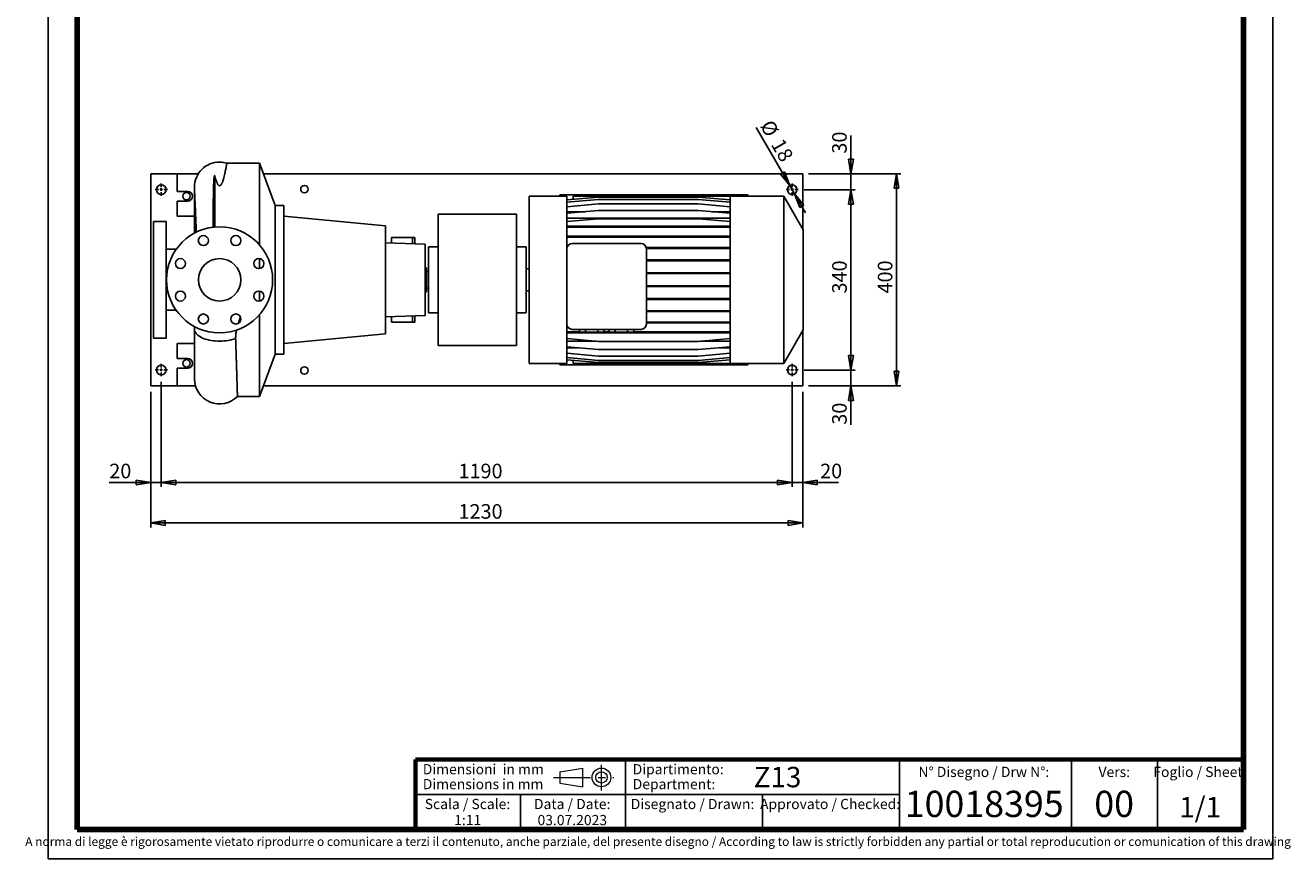
# Model space of a CAD drawing. Units: millimetres. Extents: x -4 to 213, y 0 to 297.
# Drawn here: x -4 to 213, y 0 to 143 of the extents above; entities that cross this region are included whole.
import ezdxf

# ---------------------------------------------------------------- set-up
doc = ezdxf.new("R2010")
doc.units = ezdxf.units.MM
doc.linetypes.add('CENTER', pattern=[10.16, 6.35, -1.27, 1.27, -1.27])
doc.layers.add('FORMAT', color=7, linetype='Continuous')
doc.styles.add('SLDTEXTSTYLE0', font='TXT', dxfattribs={"width": 0.605})
doc.styles.add('SLDTEXTSTYLE1', font='TXT', dxfattribs={"width": 0.576526})
doc.styles.add('SLDTEXTSTYLE2', font='TXT', dxfattribs={"width": 0.531021})
doc.styles.add('SLDTEXTSTYLE3', font='TXT', dxfattribs={"width": 0.670574})
doc.styles.add('SLDTEXTSTYLE4', font='TXT', dxfattribs={"width": 0.521006})
doc.dimstyles.new('SLDDIMSTYLE0', dxfattribs={"dimtxt": 2.5, "dimasz": 2.5, "dimexe": 0, "dimexo": 0.0625, "dimtad": 1, "dimlfac": 11, "dimrnd": 1e-09, "dimzin": 12, "dimdsep": 46, "dimtxsty": 'SLDTEXTSTYLE0', "dimblk1": 'CLOSED', "dimblk2": 'CLOSED', "dimsah": 1, "dimcen": 0.09, "dimadec": 0, "dimazin": 3, "dimtfac": 1, "dimtofl": 0, "dimtmove": 0, "dimatfit": 3, "dimldrblk": 'CLOSED', "dimfxl": 0, "dimfrac": 2, "dimtolj": 1, "dimtzin": 12, "dimarcsym": 0})
doc.dimstyles.new('SLDDIMSTYLE1', dxfattribs={"dimtxt": 2.5, "dimasz": 2.5, "dimexe": 0, "dimexo": 0.0625, "dimtad": 1, "dimlfac": 11, "dimrnd": 1e-09, "dimzin": 12, "dimdsep": 46, "dimtxsty": 'SLDTEXTSTYLE0', "dimblk1": 'CLOSED', "dimblk2": 'CLOSED', "dimsah": 1, "dimcen": 0.09, "dimadec": 0, "dimazin": 3, "dimtfac": 1, "dimtmove": 0, "dimatfit": 0, "dimldrblk": 'CLOSED', "dimfxl": 0, "dimfrac": 2, "dimtolj": 1, "dimtzin": 12, "dimarcsym": 0})
doc.dimstyles.new('SLDDIMSTYLE2', dxfattribs={"dimtxt": 2.5, "dimasz": 2.5, "dimexe": 0, "dimexo": 0.0625, "dimtad": 1, "dimlfac": 11, "dimrnd": 1e-09, "dimzin": 12, "dimdsep": 46, "dimtxsty": 'SLDTEXTSTYLE0', "dimblk1": 'CLOSED', "dimblk2": 'CLOSED', "dimsah": 1, "dimcen": 0, "dimadec": 0, "dimazin": 3, "dimtfac": 1, "dimtmove": 0, "dimatfit": 3, "dimldrblk": 'CLOSED', "dimfxl": 0, "dimfrac": 2, "dimtolj": 1, "dimtzin": 12, "dimarcsym": 0})

# ---------------------------------------------------------------- blocks, each defined once
blk = doc.blocks.new('SW_NOTE_0')
at = {"color": 0, "linetype": 'Continuous', "lineweight": 0, "char_height": 1.75, "attachment_point": 1, "style": 'SLDTEXTSTYLE0'}
for s, insert in [('Dipartimento:', (0, 2.26)), ('Department:', (0, -0.29))]:
    blk.add_mtext(s, dxfattribs=dict(at, insert=insert))
blk = doc.blocks.new('SW_NOTE_0_1')
at = {"color": 0, "linetype": 'Continuous', "lineweight": 0, "char_height": 1.75, "attachment_point": 1, "style": 'SLDTEXTSTYLE0'}
for s, insert in [('Dimensioni  in mm', (0, 2.26)), ('Dimensions in mm', (0, -0.29))]:
    blk.add_mtext(s, dxfattribs=dict(at, insert=insert))
blk = doc.blocks.new('_Closed')
at = {"color": 0, "linetype": 'ByBlock', "lineweight": -2}
for p, q in [((-1, 0.166667), (0, 0)), ((-1, 0.166667), (-1, -0.166667)), ((0, 0), (-1, -0.166667)), ((0, 0), (-1, 0))]:
    blk.add_line(p, q, dxfattribs=at)
blk = doc.blocks.new('_D_12')
at = {"layer": 'FORMAT'}
for p, q in [((129.64, 114.67), (138.42, 114.67)), ((137.67, 114.67), (137.67, 83.76)), ((129.64, 83.76), (138.42, 83.76))]:
    blk.add_line(p, q, dxfattribs=at)
at = {"layer": 'FORMAT', "xscale": 2.5, "yscale": 2.5}
for p, rotation in [((137.67, 114.67, 2.59), 90.0000000000004), ((137.67, 83.76, 2.59), 270.0000000000004)]:
    blk.add_blockref('_Closed', p, dxfattribs=dict(at, rotation=rotation))
at = {"layer": 'FORMAT', "insert": (134.45, 96.87), "char_height": 2.5, "attachment_point": 1, "rotation": 90, "style": 'SLDTEXTSTYLE0'}
blk.add_mtext('340', dxfattribs=at)
blk = doc.blocks.new('_D_13')
at = {"layer": 'FORMAT'}
for p, q in [((19.41, 81.72), (19.41, 63.72)), ((127.59, 81.72), (127.59, 63.72)), ((127.59, 64.47), (19.41, 64.47))]:
    blk.add_line(p, q, dxfattribs=at)
at = {"layer": 'FORMAT', "xscale": 2.5, "yscale": 2.5, "rotation": 180.0000000000004}
blk.add_blockref('_Closed', (19.41, 64.47, 2.59), dxfattribs=at)
at = {"layer": 'FORMAT', "xscale": 2.5, "yscale": 2.5}
blk.add_blockref('_Closed', (127.59, 64.47, 2.59), dxfattribs=at)
at = {"layer": 'FORMAT', "insert": (70.37, 67.7), "char_height": 2.5, "attachment_point": 1, "style": 'SLDTEXTSTYLE0'}
blk.add_mtext('1190', dxfattribs=at)
blk = doc.blocks.new('_D_14')
at = {"layer": 'FORMAT'}
for p, q in [((127.59, 81.72), (127.59, 63.72)), ((129.41, 80.04), (129.41, 63.72)), ((127.59, 64.47), (123.84, 64.47)), ((127.59, 64.47), (129.41, 64.47)), ((129.41, 64.47), (135.52, 64.47))]:
    blk.add_line(p, q, dxfattribs=at)
at = {"layer": 'FORMAT', "xscale": 2.5, "yscale": 2.5}
blk.add_blockref('_Closed', (127.59, 64.47, 2.59), dxfattribs=at)
at = {"layer": 'FORMAT', "xscale": 2.5, "yscale": 2.5, "rotation": 180.0000000000004}
blk.add_blockref('_Closed', (129.41, 64.47, 2.59), dxfattribs=at)
at = {"layer": 'FORMAT', "insert": (132.39, 67.7), "char_height": 2.5, "attachment_point": 1, "style": 'SLDTEXTSTYLE0'}
blk.add_mtext('20', dxfattribs=at)
blk = doc.blocks.new('_D_15')
at = {"layer": 'FORMAT'}
for p, q in [((19.41, 81.72), (19.41, 63.72)), ((17.59, 80.04), (17.59, 63.72)), ((17.59, 64.47), (10.49, 64.47)), ((19.41, 64.47), (17.59, 64.47)), ((19.41, 64.47), (23.16, 64.47))]:
    blk.add_line(p, q, dxfattribs=at)
at = {"layer": 'FORMAT', "xscale": 2.5, "yscale": 2.5}
blk.add_blockref('_Closed', (17.59, 64.47, 2.59), dxfattribs=at)
at = {"layer": 'FORMAT', "xscale": 2.5, "yscale": 2.5, "rotation": 180.0000000000004}
blk.add_blockref('_Closed', (19.41, 64.47, 2.59), dxfattribs=at)
at = {"layer": 'FORMAT', "insert": (10.49, 67.7), "char_height": 2.5, "attachment_point": 1, "style": 'SLDTEXTSTYLE0'}
blk.add_mtext('20', dxfattribs=at)
blk = doc.blocks.new('_D_16')
at = {"layer": 'FORMAT'}
for p, q in [((17.59, 80.04), (17.59, 56.79)), ((129.41, 80.04), (129.41, 56.79)), ((17.59, 57.54), (129.41, 57.54))]:
    blk.add_line(p, q, dxfattribs=at)
at = {"layer": 'FORMAT', "xscale": 2.5, "yscale": 2.5, "rotation": 180.0000000000004}
blk.add_blockref('_Closed', (17.59, 57.54, 2.59), dxfattribs=at)
at = {"layer": 'FORMAT', "xscale": 2.5, "yscale": 2.5}
blk.add_blockref('_Closed', (129.41, 57.54, 2.59), dxfattribs=at)
at = {"layer": 'FORMAT', "insert": (70.37, 60.77), "char_height": 2.5, "attachment_point": 1, "style": 'SLDTEXTSTYLE0'}
blk.add_mtext('1230', dxfattribs=at)
blk = doc.blocks.new('_D_17')
at = {"layer": 'FORMAT'}
for p, q in [((130.41, 117.4), (146.25, 117.4)), ((145.5, 81.04), (145.5, 117.4)), ((130.41, 81.04), (146.25, 81.04))]:
    blk.add_line(p, q, dxfattribs=at)
at = {"layer": 'FORMAT', "xscale": 2.5, "yscale": 2.5}
for p, rotation in [((145.5, 117.4, 2.59), 90.0000000000004), ((145.5, 81.04, 2.59), 270.0000000000004)]:
    blk.add_blockref('_Closed', p, dxfattribs=dict(at, rotation=rotation))
at = {"layer": 'FORMAT', "insert": (142.28, 96.87), "char_height": 2.5, "attachment_point": 1, "rotation": 90, "style": 'SLDTEXTSTYLE0'}
blk.add_mtext('400', dxfattribs=at)
blk = doc.blocks.new('_D_18')
at = {"layer": 'FORMAT'}
for p, q in [((137.67, 117.4), (137.67, 123.97)), ((130.41, 117.4), (138.42, 117.4)), ((137.67, 117.4), (137.67, 114.67)), ((129.64, 114.67), (138.42, 114.67)), ((137.67, 114.67), (137.67, 110.92))]:
    blk.add_line(p, q, dxfattribs=at)
at = {"layer": 'FORMAT', "xscale": 2.5, "yscale": 2.5}
for p, rotation in [((137.67, 117.4, 2.59), 270.0000000000004), ((137.67, 114.67, 2.59), 90.0000000000004)]:
    blk.add_blockref('_Closed', p, dxfattribs=dict(at, rotation=rotation))
at = {"layer": 'FORMAT', "insert": (134.45, 120.84), "char_height": 2.5, "attachment_point": 1, "rotation": 90, "style": 'SLDTEXTSTYLE0'}
blk.add_mtext('30', dxfattribs=at)
blk = doc.blocks.new('_D_19')
at = {"layer": 'FORMAT'}
for p, q in [((137.67, 83.76), (137.67, 87.51)), ((129.64, 83.76), (138.42, 83.76)), ((137.67, 83.76), (137.67, 81.04)), ((130.41, 81.04), (138.42, 81.04)), ((137.67, 81.04), (137.67, 74.38))]:
    blk.add_line(p, q, dxfattribs=at)
at = {"layer": 'FORMAT', "xscale": 2.5, "yscale": 2.5}
for p, rotation in [((137.67, 83.76, 2.59), 270.0000000000004), ((137.67, 81.04, 2.59), 90.0000000000004)]:
    blk.add_blockref('_Closed', p, dxfattribs=dict(at, rotation=rotation))
at = {"layer": 'FORMAT', "insert": (134.45, 74.38), "char_height": 2.5, "attachment_point": 1, "rotation": 90, "style": 'SLDTEXTSTYLE0'}
blk.add_mtext('30', dxfattribs=at)
blk = doc.blocks.new('_D_20')
at = {"layer": 'FORMAT'}
for p, q in [((127.18, 115.38), (121.45, 125.31)), ((127.18, 115.38), (128, 113.96)), ((128, 113.96), (129.88, 110.72))]:
    blk.add_line(p, q, dxfattribs=at)
at = {"layer": 'FORMAT', "xscale": 2.5, "yscale": 2.5}
for p, rotation in [((127.18, 115.38, 2.59), 300.0000000000005), ((128, 113.96, 2.59), 120.0000000000005)]:
    blk.add_blockref('_Closed', p, dxfattribs=dict(at, rotation=rotation))
at = {"layer": 'FORMAT', "char_height": 2.5, "attachment_point": 1, "rotation": 300, "style": 'SLDTEXTSTYLE0'}
for s, insert in [('%%c', (124.19, 126.9)), ('18', (126.04, 123.7))]:
    blk.add_mtext(s, dxfattribs=dict(at, insert=insert))
blk = doc.blocks.new('SW_CENTERMARKSYMBOL_1')
at = {"layer": 'FORMAT', "color": 0}
for p, q in [((-0.45, 0), (-1.05, 0)), ((0, 0), (-0.23, 0)), ((0, 0.45), (0, 1.05)), ((0, 0), (0, 0.23)), ((0, 0), (0, -0.23)), ((0, 0), (0.23, 0)), ((0.45, 0), (1.05, 0)), ((0, -0.45), (0, -1.05))]:
    blk.add_line(p, q, dxfattribs=at)
blk = doc.blocks.new('SW_CENTERMARKSYMBOL_2')
at = {"layer": 'FORMAT', "color": 0}
for p, q in [((-0.45, 0), (-1.05, 0)), ((0, 0), (-0.23, 0)), ((0, 0.45), (0, 1.05)), ((0, 0), (0, 0.23)), ((0, 0), (0, -0.23)), ((0, 0), (0.23, 0)), ((0.45, 0), (1.05, 0)), ((0, -0.45), (0, -1.05))]:
    blk.add_line(p, q, dxfattribs=at)
blk = doc.blocks.new('SW_CENTERMARKSYMBOL_3')
at = {"layer": 'FORMAT', "color": 0}
for p, q in [((-0.45, 0), (-1.05, 0)), ((0, 0), (-0.23, 0)), ((0, 0.45), (0, 1.05)), ((0, 0), (0, 0.23)), ((0, 0), (0, -0.23)), ((0, 0), (0.23, 0)), ((0.45, 0), (1.05, 0)), ((0, -0.45), (0, -1.05))]:
    blk.add_line(p, q, dxfattribs=at)
blk = doc.blocks.new('SW_CENTERMARKSYMBOL_4')
at = {"layer": 'FORMAT', "color": 0}
for p, q in [((-0.45, 0), (-1.05, 0)), ((0, 0), (-0.23, 0)), ((0, 0.45), (0, 1.05)), ((0, 0), (0, 0.23)), ((0, 0), (0, -0.23)), ((0, 0), (0.23, 0)), ((0.45, 0), (1.05, 0)), ((0, -0.45), (0, -1.05))]:
    blk.add_line(p, q, dxfattribs=at)

msp = doc.modelspace()

# ---------------------------------------------------------------- linework, layer by layer
at = {"color": 7, "linetype": 'Continuous', "lineweight": 25}
for p, q in [((0, 297), (0, 0)), ((210, 0), (210, 297)), ((17.59105, 81.03594), (17.59105, 117.39957)), ((22.1365, 117.39957), (17.59105, 117.39957)), ((22.1365, 117.39957), (22.1365, 114.35412)), ((25.77263, 117.39957), (22.1365, 117.39957)), ((36.22741, 119.21776), (30.64905, 119.21776)), ((38.95469, 111.94503), (36.22741, 119.21776)), ((36.22741, 105.23083), (36.22741, 119.21776)), ((129.40923, 117.39957), (36.90923, 117.39957)), ((129.40923, 107.96613), (129.40923, 117.39957)), ((25.09105, 115.08139), (25.09105, 107.21763)), ((22.1365, 114.35412), (23.95469, 114.35412)), ((88.95469, 113.53594), (82.50014, 113.53594)), ((82.50014, 113.53594), (82.50014, 84.89957)), ((87.72741, 113.53594), (87.72741, 113.76321)), ((87.72741, 113.76321), (88.45469, 113.76321)), ((119.27287, 113.76321), (88.45469, 113.76321)), ((88.95469, 113.53594), (88.95469, 104.53594)), ((94.40994, 113.39702), (88.95469, 112.91974)), ((94.40994, 113.38516), (88.95469, 112.90789)), ((94.40994, 112.98867), (88.95469, 112.51139)), ((117.77287, 113.53594), (90.0456, 113.53594)), ((90.0456, 113.53594), (90.0456, 113.01519)), ((111.49943, 113.39702), (94.40994, 113.39702)), ((111.49943, 113.38516), (94.40994, 113.38516)), ((111.49943, 112.98867), (94.40994, 112.98867)), ((116.95469, 112.91974), (111.49943, 113.39702)), ((116.95469, 112.90789), (111.49943, 113.38516)), ((116.95469, 112.51139), (111.49943, 112.98867)), ((126.1935, 113.53594), (116.95469, 113.53594)), ((116.95469, 113.53594), (116.95469, 84.89957)), ((119.27287, 113.76321), (120.00014, 113.76321)), ((120.00014, 113.76321), (120.00014, 113.53594)), ((129.50014, 107.80867), (126.1935, 113.53594)), ((126.1935, 113.53594), (126.1935, 84.89957)), ((22.1365, 112.71776), (22.1365, 110.12685)), ((23.95469, 112.71776), (22.1365, 112.71776)), ((40.40923, 111.94503), (38.95469, 111.94503)), ((38.95469, 86.49048), (38.95469, 111.94503)), ((40.40923, 86.49048), (40.40923, 111.94503)), ((94.40994, 112.2194), (88.95469, 111.74213)), ((94.40994, 111.10044), (88.95469, 110.62317)), ((92.07341, 110.89602), (88.95469, 110.89602)), ((111.49943, 112.2194), (94.40994, 112.2194)), ((111.49943, 111.10044), (94.40994, 111.10044)), ((116.95469, 111.74213), (111.49943, 112.2194)), ((116.95469, 110.62317), (111.49943, 111.10044)), ((116.95469, 110.89602), (113.83597, 110.89602)), ((20.22741, 109.21776), (18.0456, 109.21776)), ((18.0456, 89.21776), (18.0456, 109.21776)), ((20.22741, 89.21776), (20.22741, 109.21776)), ((22.1365, 110.12685), (25.09105, 110.12685)), ((57.86378, 108.49048), (40.40923, 110.14159)), ((80.31832, 110.49048), (66.86378, 110.49048)), ((66.86378, 87.94503), (66.86378, 110.49048)), ((80.31832, 87.94503), (80.31832, 110.49048)), ((116.95469, 109.78309), (88.95469, 109.78309)), ((94.40994, 109.66532), (88.95469, 109.18805)), ((111.49943, 109.66532), (94.40994, 109.66532)), ((116.95469, 109.18805), (111.49943, 109.66532)), ((57.86378, 89.94503), (57.86378, 108.49048)), ((58.86378, 105.50968), (58.86378, 106.49048)), ((58.86378, 106.49048), (62.50014, 106.49048)), ((62.86378, 106.49048), (62.50014, 106.49048)), ((62.50014, 105.38269), (62.50014, 106.49048)), ((62.86378, 105.36999), (62.86378, 106.49048)), ((94.40994, 108.40116), (88.95469, 108.40116)), ((94.40994, 108.25843), (88.95469, 108.25843)), ((94.40994, 106.67774), (88.95469, 106.67774)), ((94.40994, 106.53501), (88.95469, 106.53501)), ((94.40994, 108.25843), (94.40994, 108.40116)), ((111.49943, 108.40116), (94.40994, 108.40116)), ((111.49943, 108.25843), (94.40994, 108.25843)), ((94.40994, 106.53501), (94.40994, 106.67774)), ((111.49943, 106.67774), (94.40994, 106.67774)), ((111.49943, 106.53501), (94.40994, 106.53501)), ((111.49943, 108.25843), (111.49943, 108.40116)), ((116.95469, 108.40116), (111.49943, 108.40116)), ((116.95469, 108.25843), (111.49943, 108.25843)), ((111.49943, 106.53501), (111.49943, 106.67774)), ((116.95469, 106.67774), (111.49943, 106.67774)), ((116.95469, 106.53501), (111.49943, 106.53501)), ((129.50014, 107.80867), (129.50014, 90.62685)), ((21.97147, 104.44503), (20.22741, 104.44503)), ((64.68196, 105.3065), (57.86378, 105.5446)), ((64.68196, 93.12901), (64.68196, 105.3065)), ((65.22741, 104.85412), (65.22741, 93.58139)), ((65.22741, 104.85412), (66.86378, 104.85412)), ((80.31832, 104.85412), (81.95469, 104.85412)), ((81.95469, 93.58139), (81.95469, 104.85412)), ((88.97692, 104.73576), (88.95469, 104.73576)), ((88.95648, 104.59303), (88.95469, 104.59303)), ((88.95469, 104.53594), (88.95469, 91.62685)), ((101.68196, 105.44503), (89.86378, 105.44503)), ((111.49943, 104.73576), (102.56882, 104.73576)), ((111.49943, 104.59303), (102.58926, 104.59303)), ((102.59105, 91.62685), (102.59105, 104.53594)), ((111.49943, 104.59303), (111.49943, 104.73576)), ((116.95469, 104.73576), (111.49943, 104.73576)), ((116.95469, 104.59303), (111.49943, 104.59303)), ((36.22741, 101.14297), (36.22741, 102.85885)), ((111.49943, 102.63343), (102.59105, 102.63343)), ((111.49943, 102.49071), (102.59105, 102.49071)), ((111.49943, 102.49071), (111.49943, 102.63343)), ((116.95469, 102.63343), (111.49943, 102.63343)), ((116.95469, 102.49071), (111.49943, 102.49071)), ((64.86378, 101.26321), (64.68196, 101.26321)), ((64.86378, 101.26321), (64.86378, 97.1723)), ((65.22741, 100.6723), (64.86378, 100.6723)), ((82.50014, 101.12685), (81.95469, 101.12685)), ((111.49943, 100.43377), (102.59105, 100.43377)), ((111.49943, 100.29104), (102.59105, 100.29104)), ((111.49943, 100.29104), (111.49943, 100.43377)), ((116.95469, 100.43377), (111.49943, 100.43377)), ((116.95469, 100.29104), (111.49943, 100.29104)), ((64.86378, 97.76321), (65.22741, 97.76321)), ((111.49943, 98.20272), (102.59105, 98.20272)), ((111.49943, 98.05999), (102.59105, 98.05999)), ((111.49943, 98.05999), (111.49943, 98.20272)), ((116.95469, 98.20272), (111.49943, 98.20272)), ((116.95469, 98.05999), (111.49943, 98.05999)), ((36.22741, 95.57667), (36.22741, 97.29254)), ((64.68196, 97.1723), (64.86378, 97.1723)), ((81.95469, 97.30867), (82.50014, 97.30867)), ((111.49943, 96.00714), (102.59105, 96.00714)), ((111.49943, 95.86442), (102.59105, 95.86442)), ((111.49943, 95.86442), (111.49943, 96.00714)), ((116.95469, 96.00714), (111.49943, 96.00714)), ((116.95469, 95.86442), (111.49943, 95.86442)), ((20.22741, 93.99048), (21.97147, 93.99048)), ((65.22741, 93.58139), (66.86378, 93.58139)), ((80.31832, 93.58139), (81.95469, 93.58139)), ((111.49943, 93.91287), (102.59105, 93.91287)), ((111.49943, 93.77014), (102.59105, 93.77014)), ((111.49943, 93.77014), (111.49943, 93.91287)), ((116.95469, 93.91287), (111.49943, 93.91287)), ((116.95469, 93.77014), (111.49943, 93.77014)), ((25.09105, 91.21789), (25.09105, 90.77817)), ((36.22741, 79.21776), (36.22741, 93.20469)), ((57.86378, 92.89092), (64.68196, 93.12901)), ((58.86378, 91.94503), (58.86378, 92.92584)), ((58.86378, 91.94503), (62.50014, 91.94503)), ((62.50014, 91.94503), (62.50014, 93.05282)), ((62.86378, 91.94503), (62.50014, 91.94503)), ((62.86378, 91.94503), (62.86378, 93.06552)), ((88.95469, 91.62685), (88.95469, 84.89957)), ((111.49943, 91.98267), (102.59105, 91.98267)), ((111.49943, 91.83994), (102.59105, 91.83994)), ((111.49943, 91.83994), (111.49943, 91.98267)), ((116.95469, 91.98267), (111.49943, 91.98267)), ((116.95469, 91.83994), (111.49943, 91.83994)), ((18.0456, 89.21776), (20.22741, 89.21776)), ((25.09105, 90.77817), (25.09105, 82.26321)), ((40.40923, 88.29392), (57.86378, 89.94503)), ((91.12796, 90.27441), (88.95469, 90.27441)), ((94.40994, 90.13168), (88.95469, 90.13168)), ((94.40994, 88.6739), (88.95469, 89.15118)), ((89.86378, 90.71776), (101.68196, 90.71776)), ((91.12796, 90.26321), (91.12796, 90.71776)), ((92.17769, 90.26321), (91.12796, 90.26321)), ((92.17769, 90.26321), (92.17769, 90.71776)), ((94.27714, 90.26321), (92.17769, 90.26321)), ((94.27714, 90.26321), (94.27714, 90.71776)), ((95.32687, 90.26321), (94.27714, 90.26321)), ((94.40994, 90.13168), (94.40994, 90.26321)), ((111.49943, 90.13168), (94.40994, 90.13168)), ((95.32687, 90.26321), (95.32687, 90.71776)), ((96.21887, 90.27441), (95.32687, 90.27441)), ((96.21887, 90.26321), (96.21887, 90.71776)), ((97.26859, 90.26321), (96.21887, 90.26321)), ((97.26859, 90.26321), (97.26859, 90.71776)), ((99.36805, 90.26321), (97.26859, 90.26321)), ((99.36805, 90.26321), (99.36805, 90.71776)), ((100.41778, 90.26321), (99.36805, 90.26321)), ((100.41778, 90.26321), (100.41778, 90.71776)), ((111.49943, 90.27441), (100.41778, 90.27441)), ((111.49943, 90.13168), (111.49943, 90.27441)), ((116.95469, 90.27441), (111.49943, 90.27441)), ((116.95469, 90.13168), (111.49943, 90.13168)), ((116.95469, 89.15118), (111.49943, 88.6739)), ((126.1935, 84.89957), (129.50014, 90.62685)), ((129.40923, 81.03594), (129.40923, 90.46939)), ((22.1365, 88.30867), (22.1365, 85.71776)), ((25.09105, 88.30867), (22.1365, 88.30867)), ((80.31832, 87.94503), (66.86378, 87.94503)), ((93.99412, 88.71028), (88.95469, 88.71028)), ((94.40994, 87.25701), (88.95469, 87.73428)), ((90.80288, 87.57259), (88.95469, 87.57259)), ((111.49943, 88.6739), (94.40994, 88.6739)), ((111.49943, 87.25701), (94.40994, 87.25701)), ((116.95469, 87.73428), (111.49943, 87.25701)), ((116.95469, 88.71028), (111.91525, 88.71028)), ((116.95469, 87.57259), (115.1065, 87.57259)), ((22.1365, 85.71776), (23.95469, 85.71776)), ((36.22741, 79.21776), (38.95469, 86.49048)), ((38.95469, 86.49048), (40.40923, 86.49048)), ((82.50014, 84.89957), (88.95469, 84.89957)), ((87.72741, 84.6723), (87.72741, 84.89957)), ((88.45469, 84.6723), (87.72741, 84.6723)), ((119.27287, 84.6723), (88.45469, 84.6723)), ((94.40994, 86.15862), (88.95469, 86.63589)), ((94.40994, 85.41165), (88.95469, 85.88892)), ((94.40994, 85.0385), (88.95469, 85.51577)), ((90.0456, 84.89957), (90.0456, 85.42033)), ((117.77287, 84.89957), (90.0456, 84.89957)), ((111.49943, 86.15862), (94.40994, 86.15862)), ((111.49943, 85.41165), (94.40994, 85.41165)), ((111.49943, 85.0385), (94.40994, 85.0385)), ((116.95469, 86.63589), (111.49943, 86.15862)), ((116.95469, 85.88892), (111.49943, 85.41165)), ((116.95469, 85.51577), (111.49943, 85.0385)), ((116.95469, 84.89957), (126.1935, 84.89957)), ((120.00014, 84.6723), (119.27287, 84.6723)), ((120.00014, 84.89957), (120.00014, 84.6723)), ((22.1365, 84.08139), (22.1365, 81.03594)), ((23.95469, 84.08139), (22.1365, 84.08139)), ((22.1365, 81.03594), (17.59105, 81.03594)), ((22.1365, 81.03594), (25.26912, 81.03594)), ((129.40923, 81.03594), (36.90923, 81.03594)), ((32.47041, 79.21776), (36.22741, 79.21776)), ((99, 17), (99, 5)), ((146, 17), (146, 5.00011)), ((175.5, 5), (175.5, 17)), ((190.25, 17), (190.25, 4.99796)), ((146, 11), (63, 11)), ((81, 11), (81, 5.00011)), ((122.5, 11), (122.5, 5.00011)), ((0, 0), (210, 0))]:
    msp.add_line(p, q, dxfattribs=at)
at = {"color": 7, "linetype": 'Continuous', "lineweight": 140}
for p, q in [((5, 292), (5, 5)), ((205, 292), (205, 5)), ((205, 5), (5, 5))]:
    msp.add_line(p, q, dxfattribs=at)
at = {"color": 8, "linetype": 'Continuous', "lineweight": 25}
for p, q in [((28.60654, 108.27316), (28.60654, 117.00044)), ((28.33796, 108.24533), (28.33796, 113.52005)), ((88.45469, 113.76321), (88.45469, 113.53594)), ((119.27287, 113.53594), (119.27287, 113.76321)), ((88.45469, 84.89957), (88.45469, 84.6723)), ((119.27287, 84.6723), (119.27287, 84.89957))]:
    msp.add_line(p, q, dxfattribs=at)
at = {"color": 7, "linetype": 'Continuous', "lineweight": 70}
for p, q in [((63, 17), (63, 5.00011)), ((205, 17), (63, 17))]:
    msp.add_line(p, q, dxfattribs=at)
at = {"color": 7, "linetype": 'Continuous', "lineweight": 18}
for p, q in [((87.73079, 14.90201), (91.68246, 15.52854)), ((91.68246, 12.33041), (91.68246, 15.52854)), ((87.73079, 14.90201), (87.73079, 12.95693)), ((87.73079, 12.95693), (91.68246, 12.33041))]:
    msp.add_line(p, q, dxfattribs=at)
at = {"color": 7, "linetype": 'CENTER', "lineweight": 18}
for p, q in [((94.89037, 11.68461), (94.89037, 16.08049)), ((86.6828, 13.92947), (97.03714, 13.92947))]:
    msp.add_line(p, q, dxfattribs=at)
at = {"color": 8, "linetype": 'Continuous', "lineweight": 25, "flags": 128}
msp.add_lwpolyline([(25.09105, 90.77817), (25.0917, 90.74215), (25.11422, 90.56324), (25.16872, 90.38593), (25.25478, 90.21155), (25.37177, 90.04137), (25.51882, 89.87669), (25.69483, 89.71871), (25.89848, 89.56862), (26.12827, 89.42754), (26.38249, 89.29651), (26.65924, 89.17651), (26.95645, 89.06843), (27.27193, 88.97308), (27.60332, 88.89117), (27.94815, 88.8233), (28.30386, 88.76999), (28.66779, 88.73162), (29.03725, 88.70849), (29.40947, 88.70077), (29.78169, 88.70851), (30.15114, 88.73166), (30.51507, 88.77005), (30.87077, 88.82338), (31.21558, 88.89126), (31.54695, 88.97319), (31.8624, 89.06856), (32.1596, 89.17665)], dxfattribs=at)
at = {"color": 7, "linetype": 'Continuous', "lineweight": 25}
for centre, radius in [((19.40923, 114.6723), 0.81818), ((43.95469, 114.76321), 0.63636), ((127.59105, 114.6723), 0.81818), ((23.72741, 113.53594), 0.63636), ((29.40923, 99.21776), 9.09091), ((26.62608, 105.93688), 0.86364), ((32.19238, 105.93688), 0.86364), ((22.69011, 102.00091), 0.86364), ((29.40923, 99.21776), 3.63636), ((36.12836, 102.00091), 0.86364), ((22.69011, 96.4346), 0.86364), ((36.12836, 96.4346), 0.86364), ((26.62608, 92.49863), 0.86364), ((32.19238, 92.49863), 0.86364), ((23.72741, 84.89957), 0.63636), ((19.40923, 83.76321), 0.81818), ((43.95469, 83.6723), 0.63636), ((127.59105, 83.76321), 0.81818)]:
    msp.add_circle(centre, radius, dxfattribs=at)
at = {"color": 7, "linetype": 'Continuous', "lineweight": 18}
for radius in [1.59907, 0.97254]:
    msp.add_circle((94.89037, 13.92947), radius, dxfattribs=at)
at = {"color": 7, "linetype": 'Continuous', "lineweight": 25}
for centre, radius, start, end in [((29.40354, 115.09299), 4.30659, 89.924304, 180.15363), ((29.40923, 115.08139), 4.31818, 73.3145432, 89.9999999), ((23.95469, 113.53594), 0.81818, 270, 90), ((89.86378, 104.53594), 0.90909, 90, 180), ((101.68196, 104.53594), 0.90909, 0, 90), ((89.86378, 91.62685), 0.90909, 180, 270), ((101.68196, 91.62685), 0.90909, 270, 0), ((23.95469, 84.89957), 0.81818, 270, 90), ((29.40923, 82.26321), 4.31818, 180, 315.2077762)]:
    msp.add_arc(centre, radius, start, end, dxfattribs=at)
for points, knots in [([(28.60654, 117.00044), (28.64388, 116.84533), (28.68546, 116.68299), (28.75858, 116.42911), (28.78477, 116.34276), (28.84239, 116.16674), (28.87375, 116.07713), (28.927, 115.94088), (28.9458, 115.89516), (28.98639, 115.80319), (29.00816, 115.75692), (29.05618, 115.66435), (29.08239, 115.61793), (29.12774, 115.54914), (29.14387, 115.52636), (29.17935, 115.48141), (29.19873, 115.45912), (29.23188, 115.42713), (29.24362, 115.41672), (29.26919, 115.39669), (29.28311, 115.38701), (29.31391, 115.36952), (29.33106, 115.36159), (29.35932, 115.35298), (29.36919, 115.35065), (29.39015, 115.34747), (29.40079, 115.3467), (29.42226, 115.34695), (29.43303, 115.348), (29.45357, 115.35159), (29.46358, 115.35417), (29.49165, 115.36335), (29.50842, 115.37147), (29.5387, 115.38922), (29.55225, 115.39886), (29.57751, 115.41901), (29.58923, 115.42956), (29.62202, 115.46162), (29.64099, 115.48364), (29.67595, 115.52823), (29.69188, 115.55082), (29.73671, 115.61904), (29.76274, 115.6652), (29.81035, 115.75703), (29.83188, 115.80279), (29.87207, 115.89377), (29.89069, 115.939), (29.94345, 116.07373), (29.97452, 116.16227), (30.03169, 116.33638), (30.05773, 116.42195), (30.10627, 116.5899), (30.12873, 116.67223), (30.19179, 116.91317), (30.22825, 117.06611), (30.29401, 117.35665), (30.32326, 117.49426), (30.37656, 117.75415), (30.4006, 117.87644), (30.44476, 118.10565), (30.46492, 118.21256), (30.50187, 118.41088), (30.51866, 118.50229), (30.54152, 118.62759), (30.54874, 118.66738), (30.56244, 118.74299), (30.56891, 118.77884), (30.59931, 118.94751), (30.61735, 119.04855), (30.63572, 119.14989), (30.64039, 119.17529), (30.64685, 119.20922), (30.64865, 119.21776), (30.64905, 119.21776)], [0, 0, 0, 0, 0.0625, 0.0625, 0.09375, 0.09375, 0.125, 0.125, 0.140625, 0.140625, 0.15625, 0.15625, 0.171875, 0.171875, 0.1796875, 0.1796875, 0.1875, 0.1875, 0.19140625, 0.19140625, 0.1953125, 0.1953125, 0.19921875, 0.19921875, 0.201171875, 0.201171875, 0.203125, 0.203125, 0.205078125, 0.205078125, 0.20703125, 0.20703125, 0.2109375, 0.2109375, 0.21484375, 0.21484375, 0.21875, 0.21875, 0.2265625, 0.2265625, 0.234375, 0.234375, 0.25, 0.25, 0.265625, 0.265625, 0.28125, 0.28125, 0.3125, 0.3125, 0.34375, 0.34375, 0.375, 0.375, 0.4375, 0.4375, 0.5, 0.5, 0.5625, 0.5625, 0.625, 0.625, 0.6875, 0.6875, 0.71875, 0.71875, 0.75, 0.75, 0.875, 0.875, 0.9375, 0.9375, 1, 1, 1, 1]), ([(25.09104, 115.08152), (25.09135, 115.0648), (25.09197, 115.03204), (25.09673, 114.90445), (25.10381, 114.72973), (25.1131, 114.50972), (25.12502, 114.23268), (25.13976, 113.89425), (25.15737, 113.49217), (25.17619, 113.06209), (25.19579, 112.61254), (25.21596, 112.14741), (25.23696, 111.65998), (25.25923, 111.13963), (25.28558, 110.51979), (25.31656, 109.78733), (25.35275, 108.9288), (25.38683, 108.11971), (25.40938, 107.58491), (25.41844, 107.37017)], [0, 0, 0, 0, 0.0643864514, 0.1261369115, 0.185387681, 0.2422484011, 0.2968075407, 0.3618741737, 0.423582892, 0.4820560205, 0.5373914211, 0.5896634049, 0.6405271892, 0.6917390715, 0.7433291956, 0.8126487083, 0.8825068352, 0.9528226455, 1, 1, 1, 1]), ([(28.33796, 113.52005), (28.34128, 113.89329), (28.34667, 114.25213), (28.36204, 114.93855), (28.37193, 115.26599), (28.39123, 115.73198), (28.39841, 115.88322), (28.41488, 116.177), (28.42411, 116.31957), (28.44078, 116.52716), (28.44681, 116.59531), (28.46047, 116.72961), (28.46802, 116.79572), (28.482, 116.89354), (28.4871, 116.92592), (28.49616, 116.97428), (28.49942, 116.99036), (28.50678, 117.02249), (28.51084, 117.03853), (28.51844, 117.06266), (28.52122, 117.07071), (28.52628, 117.08285), (28.52812, 117.0869), (28.53238, 117.09503), (28.53474, 117.09912), (28.53965, 117.10523), (28.54148, 117.10728), (28.54535, 117.11015), (28.54691, 117.11112), (28.55065, 117.11244), (28.5528, 117.11266), (28.55792, 117.11209), (28.56003, 117.11077), (28.56376, 117.10815), (28.5653, 117.10668), (28.57225, 117.09915), (28.5758, 117.09248), (28.58569, 117.07218), (28.59048, 117.05807), (28.59922, 117.02954), (28.60302, 117.01506), (28.60654, 117.00044)], [0, 0, 0, 0, 0.25, 0.25, 0.5, 0.5, 0.625, 0.625, 0.75, 0.75, 0.8125, 0.8125, 0.875, 0.875, 0.90625, 0.90625, 0.921875, 0.921875, 0.9375, 0.9375, 0.9453125, 0.9453125, 0.94921875, 0.94921875, 0.953125, 0.953125, 0.955078125, 0.955078125, 0.956054687, 0.956054687, 0.95703125, 0.95703125, 0.958984375, 0.958984375, 0.9609375, 0.9609375, 0.96875, 0.96875, 0.984375, 0.984375, 1, 1, 1, 1]), ([(28.29204, 108.23218), (28.2922, 108.25031), (28.29526, 108.59), (28.30092, 109.22866), (28.30884, 110.14258), (28.31641, 111.03199), (28.32377, 111.89567), (28.331, 112.7333), (28.33564, 113.25787), (28.33796, 113.52005)], [0, 0, 0, 0, 0.009177941, 0.171922865, 0.334796682, 0.497545393, 0.664985623, 0.832558083, 1, 1, 1, 1]), ([(32.97704, 92.83255), (32.9069, 92.62182), (32.78856, 92.26629), (32.67845, 91.91702), (32.63361, 91.77477)], [0, 0, 0, 0, 0.592723473, 1, 1, 1, 1]), ([(32.30536, 90.60142), (32.30495, 90.59985), (32.24243, 90.36122), (32.16993, 89.88254), (32.16306, 89.41301), (32.1596, 89.17665)], [0, 0, 0, 0, 0.003263344, 0.49823886, 1, 1, 1, 1]), ([(32.1596, 89.17665), (32.17114, 88.83216), (32.19424, 88.14317), (32.2266, 87.15477), (32.25728, 86.20361), (32.28512, 85.32597), (32.31023, 84.52361), (32.3328, 83.79358), (32.35389, 83.10415), (32.37341, 82.45956), (32.39132, 81.86321), (32.40726, 81.32833), (32.42129, 80.85528), (32.43347, 80.44305), (32.44405, 80.08487), (32.45295, 79.78426), (32.46011, 79.54414), (32.46545, 79.36818), (32.46885, 79.26139), (32.47048, 79.21413), (32.47042, 79.22228), (32.47041, 79.2241)], [0, 0, 0, 0, 0.057788276, 0.115576544, 0.174229126, 0.2328817, 0.285931976, 0.339023106, 0.392073369, 0.446666239, 0.501303656, 0.555896515, 0.608918208, 0.661980717, 0.715002403, 0.769564988, 0.824172068, 0.878734648, 0.931742613, 0.984791375, 1, 1, 1, 1])]:
    msp.add_open_spline(points, degree=3, knots=knots, dxfattribs=at)

# ---------------------------------------------------------------- block references
at = {"color": 7, "linetype": 'Continuous', "lineweight": 0}
for name, p in [('SW_NOTE_0_1', (64.25, 13.95)), ('SW_NOTE_0', (100.25, 13.95))]:
    msp.add_blockref(name, p, dxfattribs=at)
at = {"layer": 'FORMAT'}
for name, p in [('SW_CENTERMARKSYMBOL_1', (19.40923, 114.6723)), ('SW_CENTERMARKSYMBOL_2', (127.59105, 114.6723)), ('SW_CENTERMARKSYMBOL_4', (19.40923, 83.76321)), ('SW_CENTERMARKSYMBOL_3', (127.59105, 83.76321))]:
    msp.add_blockref(name, p, dxfattribs=at)

# ---------------------------------------------------------------- texts
at = {"color": 7, "linetype": 'Continuous', "lineweight": 0}
for s, insert, char_height, attachment_point, style in [('Z13', (121, 15.7409), 3.5, 1, 'SLDTEXTSTYLE0'), ('N° Disegno / Drw N°:', (160.46623, 15.74545), 1.75, 2, 'SLDTEXTSTYLE0'), ('Vers:', (182.83064, 15.74545), 1.75, 2, 'SLDTEXTSTYLE0'), ('Foglio / Sheet:', (197.51793, 15.74545), 1.75, 2, 'SLDTEXTSTYLE2'), ('00', (182.8125, 11.63979), 4.5, 2, 'SLDTEXTSTYLE0'), ('1/1', (197.56424, 10.59262), 3.5, 2, 'SLDTEXTSTYLE0'), ('Scala / Scale:', (71.92101, 10.24545), 1.75, 2, 'SLDTEXTSTYLE0'), ('Data / Date:', (89.87483, 10.24545), 1.75, 2, 'SLDTEXTSTYLE0'), ('Disegnato / Drawn:', (110.50877, 10.24545), 1.75, 2, 'SLDTEXTSTYLE0'), ('Approvato / Checked:', (134.10164, 10.24545), 1.75, 2, 'SLDTEXTSTYLE1'), ('1:11', (71.95747, 7.49545), 1.75, 2, 'SLDTEXTSTYLE0'), ('03.07.2023', (89.89063, 7.49545), 1.75, 2, 'SLDTEXTSTYLE0'), ('A norma di legge è rigorosamente vietato riprodurre o comunicare a terzi il contenuto, anche parziale, del presente disegno / According to law is strictly forbidden any partial or total reproducution or comunication of this drawing', (104.5994, 3.6836), 1.5, 2, 'SLDTEXTSTYLE3')]:
    msp.add_mtext(s, dxfattribs=dict(at, insert=insert, char_height=char_height, attachment_point=attachment_point, style=style))
at = {"layer": 'FORMAT', "color": 7, "insert": (160.52576, 11.63979), "char_height": 4.5, "attachment_point": 2, "style": 'SLDTEXTSTYLE4'}
msp.add_mtext('10018395', dxfattribs=at)

# ---------------------------------------------------------------- dimensions: what is measured, and where the dimension line sits
at = {"layer": 'FORMAT'}
dim = msp.add_diameter_dim_2p(p1=(127.18196, 115.38087), p2=(128.00014, 113.96374), dimstyle='SLDDIMSTYLE2', dxfattribs=at)
dim.commit()
dim.dimension.update_dxf_attribs({"geometry": '_D_20', "text_midpoint": (123.03691, 122.56032), "dimtype": 163})
for base, p1, p2, dimstyle, picture, middle in [((137.66906, 114.6723), (129.40923, 117.39957), (128.6365, 114.6723), 'SLDDIMSTYLE1', '_D_18', (137.66906, 122.40286)), ((145.50014, 117.39957), (129.40923, 81.03594), (129.40923, 117.39957), 'SLDDIMSTYLE0', '_D_17', (145.50014, 99.21776)), ((137.66906, 83.76321), (128.6365, 114.6723), (128.6365, 83.76321), 'SLDDIMSTYLE0', '_D_12', (137.66906, 99.21776)), ((137.66906, 81.03594), (128.6365, 83.76321), (129.40923, 81.03594), 'SLDDIMSTYLE1', '_D_19', (137.66906, 75.94503))]:
    dim = msp.add_linear_dim(base=base, p1=p1, p2=p2, angle=90, dimstyle=dimstyle, dxfattribs=at)
    dim.commit()
    dim.dimension.update_dxf_attribs({"geometry": picture, "text_midpoint": middle, "dimtype": 160})
for base, p1, p2, dimstyle, picture, middle in [((17.59105, 64.47296), (19.40923, 82.71776), (17.59105, 81.03594), 'SLDDIMSTYLE1', '_D_15', (12.05707, 64.47296)), ((19.40923, 64.47296), (127.59105, 82.71776), (19.40923, 82.71776), 'SLDDIMSTYLE0', '_D_13', (73.50014, 64.47296)), ((129.40923, 64.47296), (127.59105, 82.71776), (129.40923, 81.03594), 'SLDDIMSTYLE1', '_D_14', (133.95716, 64.47296)), ((129.40923, 57.54402), (17.59105, 81.03594), (129.40923, 81.03594), 'SLDDIMSTYLE0', '_D_16', (73.50014, 57.54402))]:
    dim = msp.add_linear_dim(base=base, p1=p1, p2=p2, dimstyle=dimstyle, dxfattribs=at)
    dim.commit()
    dim.dimension.update_dxf_attribs({"geometry": picture, "text_midpoint": middle, "dimtype": 160})

doc.saveas('drawing.dxf')
